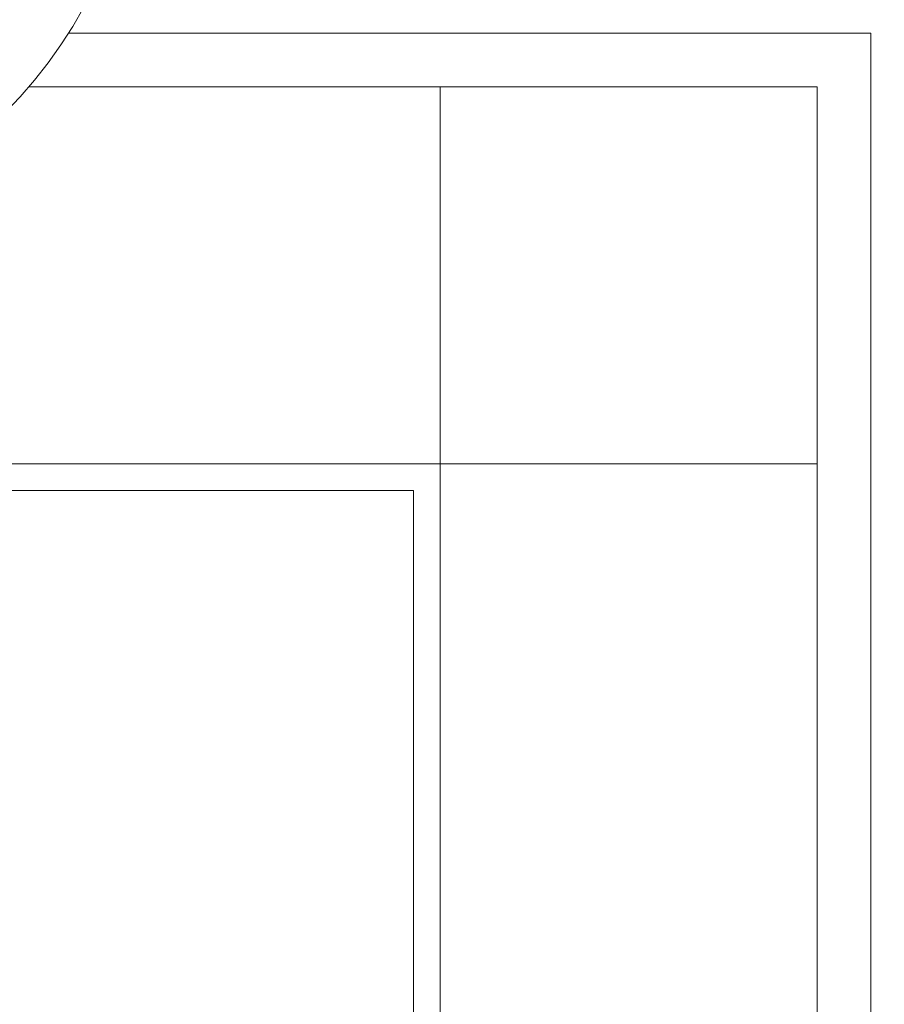
# Model space of a CAD drawing. Extents: x 987 to 1008.5, y 115.5 to 126.1.
# Drawn here: x 989.8 to 990.3, y 120.3 to 120.8 of the extents above; entities that cross this region are included whole.
import ezdxf

# ---------------------------------------------------------------- set-up
doc = ezdxf.new("R2010")
doc.units = 0
doc.header["$MEASUREMENT"] = 0
doc.layers.get('0').update_dxf_attribs({"linetype": 'CONTINUOUS'})
doc.layers.get('Defpoints').update_dxf_attribs({"linetype": 'CONTINUOUS'})
doc.styles.add('SIM1', font='ROMANS')
doc.dimstyles.get("Standard").update_dxf_attribs({"dimtxt": 0.18, "dimasz": 0.18, "dimexe": 0.18, "dimexo": 0.0625, "dimgap": 0.09, "dimtad": 0, "dimtih": 1, "dimtoh": 1, "dimdec": 4, "dimzin": 0, "dimdsep": 46, "dimtxsty": 'Standard', "dimcen": 0.09, "dimadec": 0, "dimazin": 0, "dimtfac": 1, "dimtdec": 4, "dimtofl": 0, "dimtmove": 0, "dimatfit": 3, "dimfxl": 1, "dimtolj": 1, "dimtzin": 0, "dimarcsym": 0})

# ---------------------------------------------------------------- blocks, each defined once
blk = doc.blocks.new('*D3')
at = {"color": 0, "lineweight": -2}
for p, q in [((992.21867, 124.27821), (987.50904, 124.27821)), ((987.63404, 124.09821), (987.63404, 121.68722)), ((987.63404, 118.95819), (987.63404, 121.37674)), ((988.48036, 118.77819), (987.50904, 118.77819))]:
    blk.add_line(p, q, dxfattribs=at)
at = {"color": 0}
for points in [[(987.60404, 124.09821), (987.66404, 124.09821), (987.63404, 124.27821)], [(987.60404, 118.95819), (987.66404, 118.95819), (987.63404, 118.77819)]]:
    blk.add_solid(points, dxfattribs=at)
at = {"layer": 'Defpoints', "color": 0}
for p in [(992.26867, 124.27821), (987.63404, 118.77819), (988.53036, 118.77819)]:
    blk.add_point(p, dxfattribs=at)
at = {"color": 0, "insert": (987.63404, 121.53198), "char_height": 0.125, "attachment_point": 5, "style": 'SIM1'}
blk.add_mtext('\\A1;88 APPROX. [224]', dxfattribs=at)

msp = doc.modelspace()

# ---------------------------------------------------------------- linework, layer by layer
at = {"color": 7, "linetype": 'Continuous', "lineweight": 15}
for p, q in [((989.87254, 120.78914), (990.28362, 120.78914)), ((990.28362, 120.78914), (990.28362, 119.16883)), ((990.04925, 120.55477), (989.29925, 120.55477)), ((990.04925, 119.16883), (990.04925, 120.55477))]:
    msp.add_line(p, q, dxfattribs=at)
at = {"color": 8, "linetype": 'Continuous', "lineweight": 15}
for p, q in [((990.25612, 120.76164), (989.85226, 120.76164)), ((990.063, 119.16883), (990.063, 120.76164)), ((990.25612, 119.16883), (990.25612, 120.76164)), ((990.25612, 120.56852), (989.09237, 120.56852))]:
    msp.add_line(p, q, dxfattribs=at)
at = {"color": 7, "linetype": 'Continuous', "lineweight": 15}
msp.add_circle((989.67428, 120.91414), 0.23438, dxfattribs=at)

# ---------------------------------------------------------------- dimensions: what is measured, and where the dimension line sits
dim = msp.add_linear_dim(base=(987.63404, 118.77819), p1=(992.26867, 124.27821), p2=(988.53036, 118.77819), angle=90, dimstyle='Standard', override={"dimtxt": 0.125, "dimexe": 0.125, "dimexo": 0.05, "dimgap": 0.06, "dimdec": 0, "dimlfac": 16, "dimzin": 1, "dimpost": ' APPROX.', "dimtxsty": 'SIM1', "dimtdec": 3, "dimtzin": 1})
dim.commit()
dim.dimension.update_dxf_attribs({"geometry": '*D3', "text_midpoint": (987.63404, 121.53198), "dimtype": 160})

doc.saveas('drawing.dxf')
